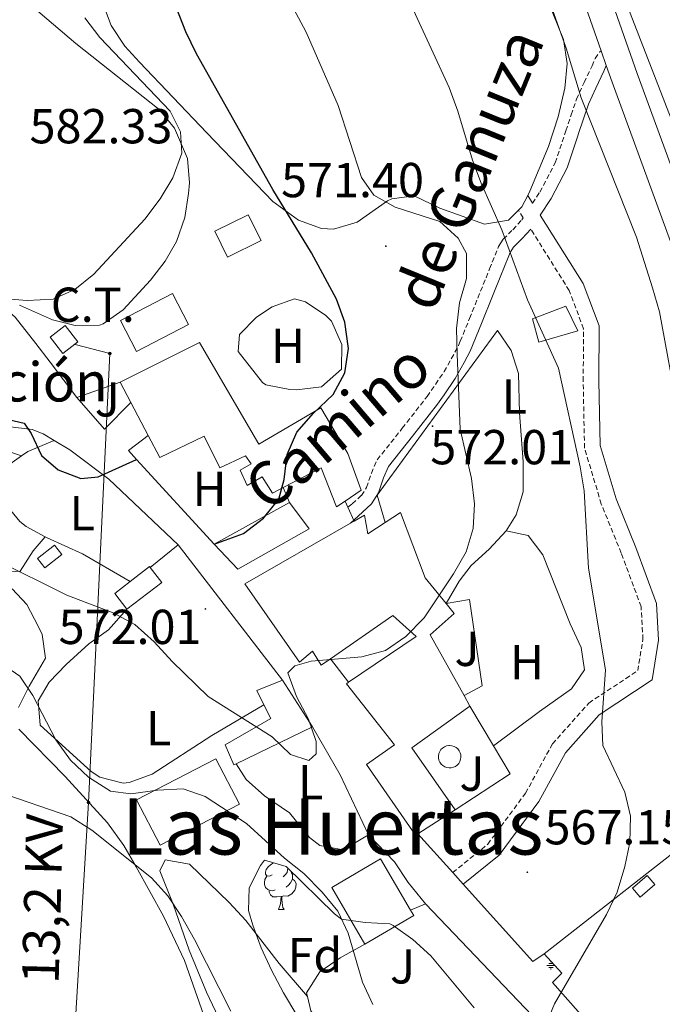
# Model space of a CAD drawing. Units: metres. Extents: x 569068 to 573554, y 4726069 to 4729085.
# Drawn here: x 570760 to 570891, y 4726548 to 4726749 of the extents above; entities that cross this region are included whole.
import ezdxf
from ezdxf.enums import TextEntityAlignment as Align

# ---------------------------------------------------------------- set-up
doc = ezdxf.new("R2010")
doc.units = ezdxf.units.M
doc.header["$MEASUREMENT"] = 0
doc.linetypes.add('TRAZOSX2', pattern=[1.5, 1, -0.5])
for name, color, linetype, lineweight in [('Carátula', 7, 'Continuous', 5), ('Level 13', 5, 'Continuous', 0), ('Level 15', 1, 'Continuous', 0), ('Level 16', 1, 'Continuous', 13), ('Level 19', 252, 'Continuous', 0), ('Level 20', 19, 'Continuous', 0), ('Level 21', 19, 'Continuous', 0), ('Level 26', 92, 'Continuous', 0), ('Level 32', 19, 'Continuous', 0), ('Level 35', 92, 'Continuous', 0), ('Level 36', 19, 'Continuous', 40), ('Level 37', 92, 'Continuous', 0), ('Level 4', 36, 'Continuous', 30), ('Level 41', 19, 'Continuous', 0), ('Level 44', 19, 'Continuous', 0), ('Level 45', 19, 'Continuous', 0), ('Level 5', 36, 'Continuous', 0), ('Level 52', 1, 'Continuous', 13), ('Level 54', 252, 'Continuous', 0), ('Level 7', 1, 'Continuous', 0)]:
    doc.layers.add(name, color=color, linetype=linetype, lineweight=lineweight)
doc.styles.add('Arial', font='ARIAL.TTF', dxfattribs={"height": 0.2})

# ---------------------------------------------------------------- blocks, each defined once
blk = doc.blocks.new('5NACIE')
at = {"layer": 'Carátula', "color": 170, "linetype": 'Continuous', "lineweight": 5, "flags": 128}
for points in [[(-8.4, 0), (8.4, 0)], [(-4.2, 4.2), (4.2, 4.2)], [(0, 6.3), (0, 8.4)], [(-4.2, -4.2), (4.2, -4.2)], [(0, -6.3), (0, -8.4)]]:
    blk.add_lwpolyline(points, dxfattribs=at)
blk = doc.blocks.new('5PELE')
at = {"layer": 'Carátula', "linetype": 'Continuous', "lineweight": 5}
h = blk.add_hatch(color=9, dxfattribs=at)
edge = h.paths.add_edge_path()
edge.add_arc((0, 0), 2.85, 359.999, 719.999)
at = {"layer": 'Carátula', "color": 252, "linetype": 'Continuous', "lineweight": 5}
blk.add_circle((0, 0, 0), 2.85, dxfattribs=at)
blk = doc.blocks.new('5PATER')
at = {"layer": 'Carátula', "linetype": 'Continuous', "lineweight": 5}
h = blk.add_hatch(color=250, dxfattribs=at)
edge = h.paths.add_edge_path()
edge.add_ellipse((0, 0), major_axis=(-1.33, -1.34), ratio=0.999422, start_angle=0, end_angle=360)

msp = doc.modelspace()

# ---------------------------------------------------------------- linework, layer by layer
at = {"layer": 'Level 15', "linetype": 'Continuous', "lineweight": 13}
for points in [[(570802.07, 4726700.67, 581.32), (570808.89, 4726704.07, 580.71), (570806.26, 4726709.35, 580.1), (570799.44, 4726705.96, 580.71), (570802.07, 4726700.67, 581.32)], [(570780.2, 4726687.76, 581.32), (570790.82, 4726693.26, 581.32), (570794.09, 4726686.93, 581.32), (570783.47, 4726681.44, 581.32), (570780.2, 4726687.76, 581.32)], [(570780.14, 4726675.18, 583.74), (570796.31, 4726683.27, 579.49), (570808.42, 4726662.51, 580.1), (570821.1, 4726669.93, 580.1), (570826.58, 4726660.58, 580.1), (570829.35, 4726653.12, 580.1), (570826.03, 4726650.9, 580.1)], [(570782.32, 4726671.02, 583.58), (570780.14, 4726675.18, 583.74)], [(570785.87, 4726664.28, 583.31), (570782.32, 4726671.02, 583.58)], [(570813.4, 4726653.64, 580.1), (570811.2, 4726652.5, 580.1), (570809.11, 4726655.82, 580.71), (570806.09, 4726654.05, 580.1), (570804.64, 4726657.22, 580.1), (570806.85, 4726658.51, 580.71), (570805.73, 4726660.1, 580.71), (570800.49, 4726657.67, 580.71), (570797.26, 4726664.17, 580.71), (570788.22, 4726659.8, 583.14), (570785.87, 4726664.28, 583.31)], [(570826.03, 4726650.9, 580.1), (570824.28, 4726649.73, 580.1), (570821.19, 4726657.67, 580.1), (570813.4, 4726653.64, 580.1)], [(570814.72, 4726650.62, 577.06), (570818.74, 4726645.23, 577.06), (570804.16, 4726637, 577.67), (570799.34, 4726642.06, 577.67)], [(570799.34, 4726642.06, 577.67), (570814.72, 4726650.62, 577.06)], [(570834.23, 4726646.53, 574.03), (570830.69, 4726644.21, 574.03), (570830.02, 4726648.03, 577.67), (570827.89, 4726646.8, 577.88)], [(570846.69, 4726629.96, 575.85), (570842.38, 4726635.23, 575.85), (570837.34, 4726648.56, 574.03), (570834.23, 4726646.53, 574.03)], [(570827.15, 4726646.38, 577.96), (570805.61, 4726633.99, 580.1), (570816.73, 4726617.99, 578.28), (570819.41, 4726620.24, 577.67), (570821.19, 4726617.39, 575.24), (570823.06, 4726618.69, 575.32)], [(570827.89, 4726646.8, 577.88), (570827.15, 4726646.38, 577.96)], [(570786.3, 4726637.32, 573.37), (570788.64, 4726634.26, 572.8), (570781.52, 4726628.79, 572.8)], [(570782.21, 4726634.46, 573.41), (570786.16, 4726637.5, 573.41), (570786.3, 4726637.32, 573.37)], [(570781.52, 4726628.79, 572.8), (570779.04, 4726632.03, 573.41), (570782.21, 4726634.46, 573.41)], [(570850.31, 4726611.17, 575.33), (570843.43, 4726623.61, 575.85), (570848.33, 4726627.95, 575.85), (570846.69, 4726629.96, 575.85)], [(570823.06, 4726618.69, 575.32), (570835.76, 4726627.53, 575.85), (570840.57, 4726623.27, 575.85), (570826.74, 4726613.9, 575.85)], [(570809.48, 4726609.31, 572.2), (570808.01, 4726612.19, 572.2), (570813.25, 4726614.3, 572.2)], [(570813.25, 4726614.3, 572.2), (570819.37, 4726604.8, 572.81)], [(570826.74, 4726613.9, 575.85), (570826.31, 4726613.61, 575.85), (570836.12, 4726601.11, 574.03), (570830.42, 4726597.08, 573.42), (570840.4, 4726582.67, 573.42), (570840.9, 4726582.99, 573.38)], [(570851.5, 4726609.03, 575.24), (570850.31, 4726611.17, 575.33)], [(570803.8, 4726597.25, 572.22), (570803.35, 4726597.03, 572.2), (570801.57, 4726601.16, 571.6), (570810.92, 4726606.48, 572.2), (570809.48, 4726609.31, 572.2)], [(570848.48, 4726587.83, 572.81), (570839.63, 4726600.5, 572.81), (570851.5, 4726609.03, 575.24)], [(570819.37, 4726604.8, 572.81), (570803.8, 4726597.25, 572.22)], [(570783.51, 4726589.87, 567.95), (570799.68, 4726598.28, 568.56), (570804.48, 4726589.04, 568.56), (570788.31, 4726580.64, 567.95), (570783.51, 4726589.87, 567.95)], [(570840.9, 4726582.99, 573.38), (570848.48, 4726587.83, 572.81)], [(570830.09, 4726560.43, 573.42), (570823.31, 4726572, 573.42), (570833.28, 4726577.84, 572.81), (570839.41, 4726567.38, 572.81)], [(570884.67, 4726571.87, 566.44), (570887.67, 4726574.44, 566.44), (570889.24, 4726572.61, 566.74), (570886.23, 4726570.04, 566.74), (570884.67, 4726571.87, 566.44)], [(570839.41, 4726567.38, 572.81), (570840.05, 4726566.27, 572.81), (570830.09, 4726560.43, 573.42)]]:
    msp.add_polyline3d(points, dxfattribs=at)
at = {"layer": 'Level 15', "color": 1, "linetype": 'Continuous', "lineweight": 0}
msp.add_polyline3d([(570768.22, 4726639.99, 574.01), (570764.74, 4726637.26, 574.01), (570763.26, 4726639.15, 574.01), (570766.74, 4726641.88, 574.01), (570768.22, 4726639.99, 574.01)], dxfattribs=at)
at = {"layer": 'Level 15', "color": 5, "linetype": 'Continuous', "lineweight": 0}
msp.add_polyline3d([(570847.38, 4726600.99, 569.38), (570847.84, 4726600.94, 569.45), (570848.27, 4726600.8, 569.52), (570848.68, 4726600.58, 569.59), (570849.03, 4726600.29, 569.64), (570849.31, 4726599.93, 569.7), (570849.52, 4726599.52, 569.74), (570849.64, 4726599.08, 569.76), (570849.67, 4726598.63, 569.78), (570849.61, 4726598.17, 569.78), (570849.47, 4726597.74, 569.77), (570849.23, 4726597.34, 569.74), (570848.93, 4726597, 569.71), (570848.56, 4726596.73, 569.66), (570848.15, 4726596.54, 569.6), (570847.7, 4726596.43, 569.54), (570847.25, 4726596.41, 569.47), (570846.79, 4726596.48, 569.4), (570846.37, 4726596.64, 569.33), (570845.98, 4726596.88, 569.27), (570845.65, 4726597.2, 569.21), (570845.38, 4726597.58, 569.17), (570845.2, 4726597.99, 569.13), (570845.11, 4726598.44, 569.1), (570845.1, 4726598.9, 569.09), (570845.19, 4726599.35, 569.1), (570845.36, 4726599.77, 569.11), (570845.61, 4726600.15, 569.14), (570845.94, 4726600.48, 569.18), (570846.32, 4726600.73, 569.23), (570846.75, 4726600.9, 569.29), (570847.2, 4726600.98, 569.36), (570847.38, 4726600.99, 569.38)], dxfattribs=at)
at = {"layer": 'Level 16', "color": 1, "linetype": 'Continuous', "lineweight": 13, "ltscale": 0.5}
for points in [[(570864.26, 4726688.1, 567.34), (570871.09, 4726690.7, 566.73), (570873.51, 4726685.62, 566.73), (570865.57, 4726683.33, 567.34), (570864.26, 4726688.1, 567.34)], [(570834.23, 4726646.53, 572.2), (570832.6, 4726652.09, 572.81), (570857.17, 4726685.72, 569.77)], [(570771.33, 4726672.05, 580.09), (570780.14, 4726675.18, 580.09)], [(570782.32, 4726671.02, 578.88), (570776.95, 4726665.57, 577.66), (570771.33, 4726672.05, 580.09)], [(570785.87, 4726664.28, 577.05), (570781.84, 4726661.19, 577.05), (570783.5, 4726659.37, 577.05)], [(570783.5, 4726659.37, 577.05), (570799.34, 4726642.06, 577.05)], [(570814.72, 4726650.62, 577.05), (570813.4, 4726653.64, 577.05)], [(570786.3, 4726637.32, 574.02), (570791.99, 4726641.98, 574.02)], [(570791.99, 4726641.98, 574.02), (570813.25, 4726614.3, 572.19)], [(570846.69, 4726629.96, 570.38), (570851.46, 4726630.79, 570.38), (570853.98, 4726613.14, 569.77), (570850.31, 4726611.17, 569.77)], [(570826.74, 4726613.9, 574.79), (570823.06, 4726618.69, 574.79)], [(570851.5, 4726609.03, 570.38), (570856.36, 4726600.89, 570.38)], [(570819.37, 4726604.8, 570.98), (570825.02, 4726594.97, 569.76), (570830.85, 4726582.76, 568.55)], [(570856.36, 4726600.89, 570.38), (570859.73, 4726595.24, 570.38), (570848.48, 4726587.83, 572.2)], [(570848.03, 4726575.06, 567.89), (570840.9, 4726582.99, 568.26)], [(570866.68, 4726558.49, 566.43), (570897.61, 4726582.69, 564.31), (570908.34, 4726565.02, 564.91), (570899.43, 4726554.61, 564.91), (570898.2, 4726544.13, 564.91)], [(570850.16, 4726572.68, 567.78), (570848.03, 4726575.06, 567.89)], [(570866.68, 4726558.49, 567.04), (570864.38, 4726556.88, 567.04), (570850.16, 4726572.68, 567.78)], [(570839.41, 4726567.38, 568.55), (570842.42, 4726568.67, 567.94)], [(570842.42, 4726568.67, 567.94), (570868.58, 4726541.33, 565.51), (570868.39, 4726541.27, 565.5)], [(570892.15, 4726538.07, 564.92), (570885.66, 4726533.08, 564.92), (570868.4, 4726552.61, 566.43), (570870.29, 4726554.54, 566.74)]]:
    msp.add_polyline3d(points, dxfattribs=at)
at = {"layer": 'Level 20', "color": 19, "linetype": 'Continuous', "lineweight": 0, "ltscale": 0.5}
msp.add_polyline3d([(570870.29, 4726554.54, 566.74), (570866.68, 4726558.49, 567.04)], dxfattribs=at)
at = {"layer": 'Level 21', "color": 19, "linetype": 'Continuous', "lineweight": 13}
for points in [[(570967.14, 4726482.52, 556.02), (570967.79, 4726483.84, 556.02), (570970.13, 4726492.76, 556.02), (570970.41, 4726495.96, 556.02), (570970.28, 4726500.94, 555.79), (570969.46, 4726505.9, 555.44), (570964.62, 4726521.07, 554.95), (570947.33, 4726569.6, 553.46), (570935.55, 4726602.55, 553.22), (570927.13, 4726625.96, 553.73), (570910.46, 4726670.47, 555.41), (570885.67, 4726738.2, 557.33), (570867.17, 4726790.98, 557.84)], [(570878.3, 4726742.82, 557.39), (570862.07, 4726789.14, 557.84)], [(570879.35, 4726739.83, 557.37), (570878.3, 4726742.82, 557.39)], [(570961.06, 4726482.45, 556.02), (570962.68, 4726485.74, 556.02), (570964.76, 4726493.69, 556.02), (570964.98, 4726496.13, 556.02), (570964.87, 4726500.42, 555.79), (570964.17, 4726504.62, 555.44), (570959.48, 4726519.34, 554.95), (570942.22, 4726567.78, 553.46), (570930.44, 4726600.72, 553.22), (570922.03, 4726624.09, 553.73), (570905.37, 4726668.59, 555.41), (570880.56, 4726736.37, 557.33), (570879.35, 4726739.83, 557.37)], [(570741.03, 4726698.33, 580.87), (570746.1, 4726696.79, 580.7), (570750.58, 4726694.52, 580.29), (570754.99, 4726691.64, 579.53), (570758.69, 4726688.41, 578.72), (570762.93, 4726683.07, 577.65), (570765.86, 4726679.24, 577.23), (570771.33, 4726672.05, 577.23)], [(570766.71, 4726663.27, 575.4), (570764.42, 4726664.64, 575.41), (570762.19, 4726665.47, 575.41), (570757.22, 4726666.1, 575.41), (570751.67, 4726665.5, 575.28), (570740.88, 4726663.68, 574.19), (570736.02, 4726662.68, 573.56), (570731.5, 4726661.25, 572.98), (570712.46, 4726652.5, 570.55), (570678.23, 4726637.9, 566.45), (570657.24, 4726628.99, 564.47), (570643.68, 4726622.66, 563.78), (570625.74, 4726613.74, 563.66), (570616.63, 4726609.6, 563.85), (570594.57, 4726600.32, 564.47)], [(570791.99, 4726641.98, 573.58), (570777.85, 4726655.39, 574.56), (570769.87, 4726661.38, 575.39), (570766.71, 4726663.27, 575.4)], [(570826.03, 4726650.9, 571.76), (570826.61, 4726649.62, 571.76)], [(570826.61, 4726649.62, 571.76), (570827.89, 4726646.8, 571.76)], [(570830.85, 4726582.76, 567.51), (570836.15, 4726577.22, 567.51), (570838.89, 4726573.02, 567.7), (570842.42, 4726568.67, 566.9)]]:
    msp.add_polyline3d(points, dxfattribs=at)
at = {"layer": 'Level 21', "color": 19, "linetype": 'TRAZOSX2', "lineweight": 0}
for points in [[(570864.29, 4726711.7, 563.22), (570865.81, 4726713.98, 562.75), (570868.93, 4726719.93, 561.59), (570871.09, 4726726.47, 560.47), (570872.18, 4726729.71, 559.82), (570873.25, 4726732.91, 559.18), (570874.8, 4726736.32, 558.21), (570876.43, 4726739.71, 557.21), (570877.07, 4726741.24, 556.87), (570878, 4726742.57, 556.71), (570878.3, 4726742.82, 556.71)], [(570826.61, 4726649.62, 570.67), (570827.51, 4726650.31, 570.65), (570829.37, 4726652.03, 570.61), (570830.44, 4726653.69, 570.58), (570831.4, 4726656.58, 570.53), (570832.61, 4726659.31, 570.49), (570837.72, 4726665.76, 570.35), (570842.78, 4726672.25, 570.22), (570846.28, 4726677.31, 570.12), (570849.2, 4726682.64, 570.02), (570849.55, 4726683.52, 570.01), (570851.44, 4726688.16, 569.45), (570853.68, 4726693.71, 567.91), (570855.52, 4726698.29, 566.41), (570857.37, 4726702.85, 565.18), (570857.85, 4726703.61, 565.01), (570858.31, 4726704.36, 564.86), (570860.26, 4726706.29, 564.38), (570862.13, 4726708.33, 563.91), (570862.39, 4726708.74, 563.83), (570861.42, 4726710.29, 563.86)], [(570848.03, 4726575.06, 566.9), (570855.15, 4726580.84, 566.29), (570862.87, 4726591.25, 566.29), (570868.36, 4726601.33, 565.68), (570875.78, 4726609.66, 564.47), (570885.76, 4726616.27, 563.86), (570886.83, 4726622.65, 563.86), (570886.45, 4726629.33, 563.25), (570882.39, 4726640.28, 563.86), (570878.33, 4726650.28, 563.86), (570874.9, 4726661.72, 564.47), (570874.63, 4726675.41, 563.86), (570874.71, 4726686.08, 563.86), (570871.78, 4726693.86, 563.86), (570863.95, 4726706.41, 563.39)]]:
    msp.add_polyline3d(points, dxfattribs=at)
at = {"layer": 'Level 21', "color": 19, "linetype": 'Continuous', "lineweight": 0}
for points in [[(570850.16, 4726572.68, 566.9), (570857.47, 4726578.62, 566.29), (570865.56, 4726589.53, 566.29), (570870.99, 4726599.48, 565.68), (570877.89, 4726607.23, 564.47), (570888.68, 4726614.38, 563.86), (570890.03, 4726622.47, 563.86), (570889.61, 4726629.99, 563.25), (570885.36, 4726641.44, 563.86), (570881.34, 4726651.34, 563.86), (570878.08, 4726662.22, 564.47), (570877.82, 4726675.43, 563.86), (570877.9, 4726686.65, 563.86), (570874.65, 4726695.28, 563.86), (570865.86, 4726709.22, 562.93), (570868.1, 4726712.64, 562.39), (570871.37, 4726718.9, 561.59), (570873.6, 4726725.63, 560.47), (570873.63, 4726725.7, 560.45), (570875.71, 4726731.94, 559.18), (570877.19, 4726735.2, 558.21), (570878.85, 4726738.63, 557.21), (570879.35, 4726739.83, 556.9)], [(570864.29, 4726711.7, 563.22), (570863.3, 4726713.27, 563.86)], [(570827.15, 4726646.38, 571.27), (570827.81, 4726646.98, 571.28), (570831.41, 4726650.31, 571.32), (570831.9, 4726651.08, 571.32), (570832.85, 4726652.54, 571.34), (570833.87, 4726655.63, 571.35), (570834.89, 4726657.93, 571.35), (570839.8, 4726664.12, 571.32), (570844.91, 4726670.69, 570.79), (570846.24, 4726672.61, 570.47), (570848.53, 4726675.92, 569.91), (570850.33, 4726679.2, 569.31), (570851.59, 4726681.5, 568.89), (570853.9, 4726687.17, 567.9), (570856.13, 4726692.72, 566.84), (570857.97, 4726697.3, 565.82), (570858.29, 4726698.07, 565.63), (570859.74, 4726701.64, 564.78), (570860.39, 4726702.7, 564.4), (570862.17, 4726704.46, 563.85), (570863.95, 4726706.41, 563.39)]]:
    msp.add_polyline3d(points, dxfattribs=at)
at = {"layer": 'Level 32', "color": 19, "linetype": 'Continuous', "lineweight": 0}
msp.add_polyline3d([(570768.9, 4726686.72, 579.52), (570771.48, 4726683.4, 578.58), (570768.43, 4726681.04, 577.83), (570765.86, 4726684.36, 578.61), (570768.9, 4726686.72, 579.52)], close=True, dxfattribs=at)
at = {"layer": 'Level 32', "color": 6, "linetype": 'Continuous', "lineweight": 0, "ltscale": 0.5}
msp.add_polyline3d([(570770.93, 4726682.84, 578.43), (570778.03, 4726681.02, 578.9), (570773.69, 4726589.36, 560.91), (570767.15, 4726480.44, 551.91)], dxfattribs=at)
at = {"layer": 'Level 35', "color": 92, "linetype": 'Continuous', "lineweight": 0, "ltscale": 0.5}
for points in [[(570816.21, 4726545.95, 570.48), (570813.49, 4726550.51, 571.75), (570811, 4726555.11, 572.17), (570808.89, 4726559.71, 572.1), (570807.2, 4726564.31, 572.08), (570806.35, 4726567.34, 572.35), (570806.44, 4726571.95, 573.84), (570808.78, 4726576.52, 575.31), (570809.62, 4726577.55, 575.39)], [(570809.62, 4726577.55, 575.39), (570814.03, 4726576.27, 575.39), (570823.86, 4726566.63, 575.39), (570825.31, 4726565.57, 575.39), (570830.17, 4726564.88, 574.77), (570835.18, 4726564.57, 573.7), (570835.83, 4726564.22, 573.57), (570839.89, 4726561.36, 572.79), (570843.57, 4726558.05, 572.02), (570852.36, 4726547.47, 569.92)]]:
    msp.add_polyline3d(points, dxfattribs=at)
at = {"layer": 'Level 36', "color": 92, "linetype": 'Continuous', "lineweight": 0}
for points in [[(570987.47, 4726549.26, 546.82), (570986.46, 4726548.44, 546.91), (570982.64, 4726549.21, 546.91), (570980.33, 4726553.81, 546.61), (570979.29, 4726558.62, 546.32), (570977.58, 4726574.14, 546.34), (570977.25, 4726585.52, 546.15), (570977.52, 4726595.52, 545.76), (570977.94, 4726599.96, 545.7), (570980.69, 4726615.58, 545.7), (570982.69, 4726623.56, 545.7), (570982.02, 4726627.85, 545.7), (570978.51, 4726629.9, 546.3), (570963.06, 4726630.57, 547.52), (570938.42, 4726632.97, 551.04), (570932.53, 4726633.9, 551.67), (570931.18, 4726634.62, 551.77), (570927.78, 4726638.44, 552.06), (570917.89, 4726662.5, 553.33), (570905.85, 4726695.82, 555.19), (570894.83, 4726723.15, 556.39), (570878.91, 4726764.2, 557.32)], [(570864.25, 4726760.99, 560.21), (570870.59, 4726745.12, 560.21), (570871.33, 4726740.18, 560.62), (570870.87, 4726735.16, 561.28), (570869.51, 4726729.35, 562.22), (570867.57, 4726723.28, 563.25), (570863.75, 4726714.13, 564.24), (570863.3, 4726713.27, 564.3)], [(570759.59, 4726690.9, 579.76), (570766.34, 4726687.91, 579.66), (570770.93, 4726686.7, 579.66), (570775.94, 4726686.78, 579.66), (570776.65, 4726687.07, 579.66), (570780.74, 4726689.93, 579.66), (570786.35, 4726695.96, 579.66), (570789.33, 4726699.85, 579.66), (570791.65, 4726703.9, 579.66), (570793.35, 4726708.76, 579.66), (570794.11, 4726713.66, 579.66), (570794.26, 4726715.86, 579.66), (570793.9, 4726720.8, 580.12), (570791.22, 4726727, 580.55), (570788.08, 4726730.84, 580.85), (570771.1, 4726744.32, 582.45), (570761.98, 4726752.07, 583.3)], [(570861.42, 4726710.29, 564.47), (570859.41, 4726708.25, 564.47), (570854.51, 4726707.4, 565.07), (570845.38, 4726710.69, 566.29), (570840.11, 4726713.19, 566.9), (570835.61, 4726712.59, 568.93), (570834.7, 4726712.2, 569.32), (570828.53, 4726707.85, 571.75), (570823.66, 4726706.38, 572.64), (570821.21, 4726706.52, 572.97), (570816.56, 4726708.24, 573.5), (570811.3, 4726712.01, 574.18), (570797.81, 4726726.08, 576.61), (570784.1, 4726740.5, 577.7), (570781.12, 4726743.78, 577.83), (570778.34, 4726747.95, 577.97), (570776.57, 4726752.67, 578.04)], [(570863.3, 4726713.27, 564.3), (570862.1, 4726710.98, 564.47), (570861.42, 4726710.29, 564.47)], [(570804.21, 4726681.39, 576.01), (570804.5, 4726684.9, 576.01), (570807.98, 4726688.46, 576.01), (570811.15, 4726690.52, 576.01), (570815.75, 4726692.15, 576.01), (570817.99, 4726691.53, 576.01), (570822.13, 4726688.8, 576.01), (570823.27, 4726687.59, 576.01), (570825.38, 4726682.83, 576.01), (570825.31, 4726677.82, 576.01), (570821.24, 4726674.23, 576.01), (570816.16, 4726673.58, 576.01), (570814.78, 4726673.67, 576.01), (570809.86, 4726674.59, 576.01), (570809.2, 4726675.06, 576.01), (570804.21, 4726681.39, 576.01)], [(570857.17, 4726685.72, 569.16), (570859.91, 4726681.6, 569.16), (570861.41, 4726676.94, 569.16), (570861.61, 4726668.87, 569.16), (570862.38, 4726658.88, 569.16), (570862.37, 4726652.8, 569.16), (570860.95, 4726648.05, 569.16), (570858.93, 4726644.81, 569.16)], [(570760.03, 4726660.14, 573.77), (570761.3, 4726661.04, 574.01), (570766.71, 4726663.27, 574.62)], [(570760.03, 4726660.14, 573.4), (570753.17, 4726662.47, 573.4), (570748.2, 4726662.64, 573.4), (570745.53, 4726662.26, 573.4), (570740.76, 4726660.93, 572.8), (570740.3, 4726659.03, 572.79), (570744.68, 4726648.4, 572.19), (570746.71, 4726643.94, 571.26), (570749.69, 4726639.04, 570.37), (570754.06, 4726636.56, 570.37), (570755.28, 4726636.22, 570.37), (570759.74, 4726636.57, 570.37), (570762.41, 4726640.73, 570.97), (570764.86, 4726643.61, 570.97)], [(570764.86, 4726643.61, 572.23), (570760.94, 4726645.72, 572.67), (570759.66, 4726646.7, 572.8), (570756.36, 4726650.83, 572.75), (570755.63, 4726653.2, 572.8), (570757.3, 4726657.79, 573.25), (570758.13, 4726658.79, 573.4), (570760.03, 4726660.14, 573.77)], [(570782.21, 4726634.46, 572.19), (570772.45, 4726640.11, 572.19), (570765.26, 4726643.4, 572.19), (570764.86, 4726643.61, 572.23)], [(570858.93, 4726644.81, 569.16), (570855.47, 4726641.08, 569.16), (570851.77, 4726637.71, 569.16), (570849.29, 4726634.55, 569.16), (570846.69, 4726629.96, 569.16)], [(570858.93, 4726644.81, 568.55), (570863.39, 4726643.89, 567.94), (570866.39, 4726639.92, 567.94), (570871.97, 4726625.81, 567.94), (570874.19, 4726620.98, 567.94), (570874.91, 4726616.44, 567.94), (570872.24, 4726612.56, 567.88), (570865.74, 4726607.93, 567.94), (570856.36, 4726600.89, 568.55)], [(570759.4, 4726608.76, 563.68), (570761.6, 4726613.08, 563.68), (570764.89, 4726618.83, 564.9), (570764.24, 4726623.62, 565.79), (570763.41, 4726625.35, 566.11), (570761.09, 4726629.8, 566.86), (570758.1, 4726632.95, 567.33)], [(570809.48, 4726609.31, 569.76), (570798.86, 4726603.01, 568.55), (570786.67, 4726595.12, 566.72), (570781.98, 4726593.42, 565.61), (570780.79, 4726593.32, 565.51), (570776, 4726594.53, 565.51), (570774.24, 4726595.66, 565.51), (570763.82, 4726605.13, 565.51), (570763.41, 4726610.09, 566.11), (570765.66, 4726613.9, 566.12), (570769.13, 4726617.56, 566.51), (570773.72, 4726621.76, 567.33), (570777.74, 4726624.58, 568.38), (570781.52, 4726628.79, 569.15)], [(570800.18, 4726537.38, 556.92), (570793.24, 4726557.12, 558.82), (570788.96, 4726566.14, 559.18), (570783.4, 4726576.25, 559.8), (570780.87, 4726580.55, 560.22), (570777.58, 4726585.18, 560.65), (570768.91, 4726594.66, 561.25), (570759.44, 4726604.3, 562.47)], [(570830.85, 4726582.76, 568.12), (570825.62, 4726579.69, 568.12), (570820.86, 4726580.6, 568.12), (570818.75, 4726582.18, 568.12), (570814.73, 4726587.25, 568.12), (570809.61, 4726590.71, 568.12), (570805.86, 4726594.03, 568.09), (570803.8, 4726597.25, 568.72)], [(570836.35, 4726530.26, 560.65), (570823.52, 4726521.88, 559.43), (570819.01, 4726519.62, 559.06), (570816.06, 4726518.63, 558.82), (570812.23, 4726519.72, 558.22), (570810.62, 4726522.73, 558.82), (570805.75, 4726533.84, 559.43), (570797.74, 4726550.61, 560.38), (570794.25, 4726559.22, 561.25), (570790.99, 4726568.59, 562.47), (570788.23, 4726575.42, 562.47), (570789.33, 4726577.65, 563.08), (570794.29, 4726576.76, 563.08), (570802.42, 4726568.97, 563.08), (570805.77, 4726565.26, 563.08), (570812.57, 4726556.46, 563.35), (570818.36, 4726549.77, 562.47)], [(570811.16, 4726574.58, 0.01), (570810.63, 4726574.31, 0.01), (570810.1, 4726574.36, 0.01), (570809.83, 4726574.74, 0.01), (570809.78, 4726575.16, 0.01), (570809.94, 4726575.68, 0.01), (570810.42, 4726576.28, 0.01), (570811.05, 4726576.8, 0.01), (570811.4, 4726577.03, 0.01)], [(570814.34, 4726575.96, 0.01), (570814.23, 4726575.1, 0.01), (570813.81, 4726574.58, 0.01), (570813.39, 4726574.15, 0.01)], [(570814.95, 4726575.36, 0.01), (570815.13, 4726575, 0.01), (570815.29, 4726574.68, 0.01), (570815.29, 4726574.1, 0.01), (570815.29, 4726573.68, 0.01), (570814.92, 4726572.98, 0.01), (570814.5, 4726572.5, 0.01), (570814.02, 4726572.08, 0.01)], [(570814.34, 4726575.96, 0.01), (570814.36, 4726575.94, 0.01)], [(570811.74, 4726571.5, 0.01), (570811.32, 4726571.34, 0.01), (570810.73, 4726571.4, 0.01), (570810.26, 4726571.6, 0.01), (570809.83, 4726572.03, 0.01), (570809.62, 4726572.62, 0.01), (570809.62, 4726573.04, 0.01), (570809.67, 4726573.62, 0.01), (570810.1, 4726574.31, 0.01)], [(570815.29, 4726573.68, 0.01), (570815.75, 4726573.42, 0.01), (570816.09, 4726572.81, 0.01), (570815.98, 4726572.08, 0.01), (570815.77, 4726571.44, 0.01), (570815.19, 4726570.7, 0.01), (570814.39, 4726570.22, 0.01), (570813.54, 4726570.33, 0.01), (570813.11, 4726570.2, 0.01)], [(570813, 4726570.2, 0.01), (570812.11, 4726570.12, 0.01), (570811.27, 4726570.12, 0.01), (570810.84, 4726570.54, 0.01), (570810.52, 4726571.02, 0.01), (570810.52, 4726571.34, 0.01)], [(570812.46, 4726567.52, 0.01), (570812.89, 4726568.68, 0.01), (570813, 4726570.2, 0.01), (570813.11, 4726570.2, 0.01), (570813.15, 4726569.62, 0.01), (570813.18, 4726568.93, 0.01), (570813.25, 4726568.32, 0.01), (570813.37, 4726567.92, 0.01), (570813.58, 4726567.52, 0.01)], [(570812.46, 4726567.52, 0.01), (570813.58, 4726567.52, 0.01)], [(570818.36, 4726549.77, 564.3), (570818.2, 4726550.49, 564.3), (570820.87, 4726554.81, 564.3), (570825.06, 4726557.67, 564.01), (570830.09, 4726560.43, 565.51)], [(570836.35, 4726530.26, 564.3), (570826.58, 4726537.66, 563.69), (570823.05, 4726541.09, 563.84), (570819.03, 4726546.84, 564.3), (570818.36, 4726549.77, 564.3)]]:
    msp.add_polyline3d(points, dxfattribs=at)
at = {"layer": 'Level 4', "color": 36, "linetype": 'Continuous', "lineweight": 30}
for points in [[(570799.34, 4726642.06, 575.01), (570805.32, 4726644.26, 575.01), (570809.41, 4726647.42, 575.01), (570812.55, 4726651.3, 575.01), (570813.59, 4726655.28, 575.01), (570814.2, 4726660.37, 575.01), (570816.21, 4726664.94, 575.01), (570819.62, 4726668.83, 575.01), (570823.62, 4726672.64, 575.01), (570825.99, 4726677.04, 575.01), (570826.75, 4726682.04, 575.01), (570825.99, 4726687.39, 575.01), (570824.31, 4726692.11, 575.01), (570819.16, 4726701.56, 575.01), (570811.3, 4726714.46, 575.01), (570795.69, 4726742.2, 575.01), (570793.52, 4726746.7, 575.01), (570785.85, 4726766.41, 575.01)], [(570755.53, 4726667.92, 575.01), (570760.56, 4726666.78, 575.01), (570761.95, 4726664.71, 575.01), (570764.07, 4726660.16, 575.01), (570767.49, 4726657.25, 575.01), (570772.13, 4726655.53, 575.01), (570775.65, 4726655.82, 575.01), (570783.5, 4726659.37, 575.01)]]:
    msp.add_polyline3d(points, dxfattribs=at)
at = {"layer": 'Level 5', "color": 36, "linetype": 'Continuous', "lineweight": 0}
for points in [[(570894.05, 4726668.45, 560.01), (570890.17, 4726689.55, 560.01), (570888.79, 4726694.4, 560.01), (570885.48, 4726704.75, 560.01), (570874.22, 4726733.21, 560.01), (570871.16, 4726743.31, 560.01), (570857.22, 4726782.63, 560.01)], [(570866.84, 4726543.65, 565.01), (570868.77, 4726548.26, 565.01), (570879.38, 4726566.51, 565.01), (570881.53, 4726571.02, 565.01), (570883.15, 4726576.26, 565.01), (570884.13, 4726581.16, 565.01), (570884.25, 4726586.57, 565.01), (570883.12, 4726591.44, 565.01), (570878.65, 4726601, 565.01), (570878.42, 4726605.83, 565.01), (570879.19, 4726616.46, 565.01), (570875.73, 4726637.18, 565.01), (570874.86, 4726652.95, 565.01), (570874.04, 4726657.9, 565.01), (570869.58, 4726678.02, 565.01), (570863.28, 4726691.96, 565.01), (570858.03, 4726706.24, 565.01), (570853.83, 4726715.78, 565.01), (570852.03, 4726720.45, 565.01), (570849.05, 4726730.5, 565.01), (570847.25, 4726735.29, 565.01), (570833.88, 4726764.41, 565.01)], [(570754.71, 4726638.87, 570.01), (570769.25, 4726631.71, 570.01), (570778.73, 4726628.07, 570.01), (570783.13, 4726625.69, 570.01), (570787.08, 4726622.13, 570.01), (570790.74, 4726618.12, 570.01), (570798.13, 4726611.01, 570.01), (570811.14, 4726602.76, 570.01), (570814.89, 4726599.14, 570.01), (570818.62, 4726597.93, 570.01), (570820.11, 4726599.31, 570.01), (570820.15, 4726601.79, 570.01), (570818.55, 4726606.4, 570.01), (570816.1, 4726611.02, 570.01), (570814.37, 4726615.83, 570.01), (570815.79, 4726617.27, 570.01), (570819.11, 4726618.21, 570.01), (570829.47, 4726619.08, 570.01), (570834.29, 4726620.39, 570.01), (570838.47, 4726623.25, 570.01), (570842.18, 4726627.04, 570.01), (570848.19, 4726636.05, 570.01), (570850.76, 4726640.5, 570.01), (570852.21, 4726645.28, 570.01), (570852.46, 4726650.33, 570.01), (570851.84, 4726655.52, 570.01), (570849.52, 4726665.6, 570.01), (570848.88, 4726680.85, 570.01), (570848.78, 4726686.14, 570.01), (570849.39, 4726691.36, 570.01), (570850.85, 4726696.32, 570.01), (570850.81, 4726701.41, 570.01), (570849.09, 4726704.59, 570.01), (570845.4, 4726707.98, 570.01), (570836.26, 4726710.88, 570.01), (570831.92, 4726713.36, 570.01), (570829.36, 4726716.96, 570.01), (570824.64, 4726731.64, 570.01), (570818.11, 4726746.61, 570.01), (570815.53, 4726751.42, 570.01)], [(570755.99, 4726692.26, 580.01), (570761.15, 4726691.84, 580.01), (570766.49, 4726692.08, 580.01), (570770.91, 4726694.07, 580.01), (570774.8, 4726697.22, 580.01), (570785.21, 4726708.47, 580.01), (570788.31, 4726712.6, 580.01), (570790.89, 4726716.88, 580.01), (570792.74, 4726721.89, 580.01), (570792.45, 4726726.26, 580.01), (570790.33, 4726730.48, 580.01), (570776.01, 4726745.54, 580.01), (570772.92, 4726749.51, 580.01)], [(570754.99, 4726618.31, 565.01), (570759.66, 4726615.14, 565.01), (570762.3, 4726611.18, 565.01), (570767.05, 4726602.17, 565.01), (570770.03, 4726598, 565.01), (570773.65, 4726594.51, 565.01), (570778.17, 4726591.68, 565.01), (570782.35, 4726591.12, 565.01), (570787.75, 4726591.88, 565.01), (570792.97, 4726592.12, 565.01), (570797.48, 4726590.59, 565.01), (570805.95, 4726585.08, 565.01), (570813.69, 4726578, 565.01), (570817.62, 4726574.83, 565.01), (570821.37, 4726571.08, 565.01), (570824.53, 4726567.19, 565.01), (570826.69, 4726562.68, 565.01), (570829.6, 4726552.69, 565.01), (570831.67, 4726548.14, 565.01)], [(570754.95, 4726591.62, 560.01), (570770.06, 4726586.4, 560.01), (570774.38, 4726583.69, 560.01), (570786.52, 4726574, 560.01), (570789.89, 4726570.31, 560.01), (570792.67, 4726566.06, 560.01), (570795.32, 4726561.42, 560.01), (570802.71, 4726546.74, 560.01)]]:
    msp.add_polyline3d(points, dxfattribs=at)
at = {"layer": 'Level 52', "color": 1, "linetype": 'Continuous', "lineweight": 13}
for points in [[(570802.07, 4726700.67, 581.32), (570799.44, 4726705.96, 580.71), (570806.26, 4726709.35, 580.1), (570808.89, 4726704.07, 580.71), (570802.07, 4726700.67, 581.32)], [(570780.2, 4726687.76, 581.32), (570790.82, 4726693.26, 581.32), (570794.09, 4726686.93, 581.32), (570783.47, 4726681.44, 581.32), (570780.2, 4726687.76, 581.32)], [(570826.03, 4726650.9, 580.1), (570824.28, 4726649.73, 580.1), (570821.19, 4726657.67, 580.1), (570813.4, 4726653.64, 580.1), (570811.2, 4726652.5, 580.1), (570809.11, 4726655.82, 580.71), (570806.09, 4726654.05, 580.1), (570804.64, 4726657.22, 580.1), (570806.85, 4726658.51, 580.71), (570805.73, 4726660.1, 580.71), (570800.49, 4726657.67, 580.71), (570797.26, 4726664.17, 580.71), (570788.22, 4726659.8, 583.14), (570785.87, 4726664.28, 583.31), (570782.32, 4726671.02, 583.58), (570780.14, 4726675.18, 583.74), (570796.31, 4726683.27, 579.49), (570808.42, 4726662.51, 580.1), (570821.1, 4726669.93, 580.1), (570826.58, 4726660.58, 580.1), (570829.35, 4726653.12, 580.1), (570826.03, 4726650.9, 580.1)], [(570799.34, 4726642.06, 577.67), (570814.72, 4726650.62, 577.06), (570818.74, 4726645.23, 577.06), (570804.16, 4726637, 577.67), (570799.34, 4726642.06, 577.67)], [(570848.48, 4726587.83, 572.81), (570840.9, 4726582.99, 573.38), (570840.4, 4726582.67, 573.42), (570830.42, 4726597.08, 573.42), (570836.12, 4726601.11, 574.03), (570826.31, 4726613.61, 575.85), (570826.74, 4726613.9, 575.85), (570840.57, 4726623.27, 575.85), (570835.76, 4726627.53, 575.85), (570823.06, 4726618.69, 575.32), (570821.19, 4726617.39, 575.24), (570819.41, 4726620.24, 577.67), (570816.73, 4726617.99, 578.28), (570805.61, 4726633.99, 580.1), (570827.15, 4726646.38, 577.96), (570827.89, 4726646.8, 577.88), (570830.02, 4726648.03, 577.67), (570830.69, 4726644.21, 574.03), (570834.23, 4726646.53, 574.03), (570837.34, 4726648.56, 574.03), (570842.38, 4726635.23, 575.85), (570846.69, 4726629.96, 575.85), (570848.33, 4726627.95, 575.85), (570843.43, 4726623.61, 575.85), (570850.31, 4726611.17, 575.33), (570851.5, 4726609.03, 575.24), (570839.63, 4726600.5, 572.81), (570848.48, 4726587.83, 572.81)], [(570781.52, 4726628.79, 572.8), (570779.04, 4726632.03, 573.41), (570782.21, 4726634.46, 573.41), (570786.16, 4726637.5, 573.41), (570786.3, 4726637.32, 573.37), (570788.64, 4726634.26, 572.8), (570781.52, 4726628.79, 572.8)], [(570819.37, 4726604.8, 572.81), (570803.8, 4726597.25, 572.22), (570803.35, 4726597.03, 572.2), (570801.57, 4726601.16, 571.6), (570810.92, 4726606.48, 572.2), (570809.48, 4726609.31, 572.2), (570808.01, 4726612.19, 572.2), (570813.25, 4726614.3, 572.2), (570819.37, 4726604.8, 572.81)], [(570783.51, 4726589.87, 567.95), (570799.68, 4726598.28, 568.56), (570804.48, 4726589.04, 568.56), (570788.31, 4726580.64, 567.95), (570783.51, 4726589.87, 567.95)], [(570839.41, 4726567.38, 572.81), (570840.05, 4726566.27, 572.81), (570830.09, 4726560.43, 573.42), (570823.31, 4726572, 573.42), (570833.28, 4726577.84, 572.81), (570839.41, 4726567.38, 572.81)], [(570884.67, 4726571.87, 566.44), (570887.67, 4726574.44, 566.44), (570889.24, 4726572.61, 566.74), (570886.23, 4726570.04, 566.74), (570884.67, 4726571.87, 566.44)]]:
    msp.add_polyline3d(points, close=True, dxfattribs=at)
at = {"layer": 'Level 52', "color": 1, "linetype": 'Continuous', "lineweight": 0}
for points in [[(570768.22, 4726639.99, 574.01), (570764.74, 4726637.26, 574.01), (570763.26, 4726639.15, 574.01), (570766.74, 4726641.88, 574.01), (570768.22, 4726639.99, 574.01)], [(570847.38, 4726600.99, 569.38), (570847.84, 4726600.94, 569.45), (570848.27, 4726600.8, 569.52), (570848.68, 4726600.58, 569.59), (570849.03, 4726600.29, 569.64), (570849.31, 4726599.93, 569.7), (570849.52, 4726599.52, 569.74), (570849.64, 4726599.08, 569.76), (570849.67, 4726598.63, 569.78), (570849.61, 4726598.17, 569.78), (570849.47, 4726597.74, 569.77), (570849.23, 4726597.34, 569.74), (570848.93, 4726597, 569.71), (570848.56, 4726596.73, 569.66), (570848.15, 4726596.54, 569.6), (570847.7, 4726596.43, 569.54), (570847.25, 4726596.41, 569.47), (570846.79, 4726596.48, 569.4), (570846.37, 4726596.64, 569.33), (570845.98, 4726596.88, 569.27), (570845.65, 4726597.2, 569.21), (570845.38, 4726597.58, 569.17), (570845.2, 4726597.99, 569.13), (570845.11, 4726598.44, 569.1), (570845.1, 4726598.9, 569.09), (570845.19, 4726599.35, 569.1), (570845.36, 4726599.77, 569.11), (570845.61, 4726600.15, 569.14), (570845.94, 4726600.48, 569.18), (570846.32, 4726600.73, 569.23), (570846.75, 4726600.9, 569.29), (570847.2, 4726600.98, 569.36), (570847.38, 4726600.99, 569.38)]]:
    msp.add_polyline3d(points, close=True, dxfattribs=at)
at = {"layer": 'Level 54', "color": 13, "linetype": 'Continuous', "lineweight": 0}
for points in [[(570867.17, 4726790.98, 557.63), (570885.67, 4726738.2, 557.33), (570910.46, 4726670.47, 555.41)], [(570905.37, 4726668.59, 555.41), (570880.56, 4726736.37, 557.33), (570879.35, 4726739.83, 556.9), (570878.3, 4726742.82, 556.71), (570862.07, 4726789.14, 557.84)]]:
    msp.add_polyline3d(points, dxfattribs=at)

# ---------------------------------------------------------------- block references
at = {"layer": 'Level 13', "color": 5, "linetype": 'Continuous', "lineweight": 0, "xscale": 0.09999983015004542, "yscale": 0.09999983015004542}
msp.add_blockref('5NACIE', (570868.05, 4726556.1, 565.54), dxfattribs=at)
at = {"layer": 'Level 32', "color": 252, "linetype": 'Continuous', "lineweight": 0, "xscale": 0.09999983015004542, "yscale": 0.09999983015004542}
for p in [(570778.03, 4726681.02, 578.9), (570773.69, 4726589.36, 560.91)]:
    msp.add_blockref('5PELE', p, dxfattribs=at)
at = {"layer": 'Level 7', "color": 19, "linetype": 'Continuous', "lineweight": 0, "xscale": 0.09999983015004542, "yscale": 0.09999983015004542}
for p in [(570834.37, 4726702.91, 571.41), (570843.89, 4726666.17, 572.01), (570797.54, 4726628.87, 572.01), (570863.23, 4726575.12, 567.15)]:
    msp.add_blockref('5PATER', p, dxfattribs=at)

# ---------------------------------------------------------------- texts
at = {"layer": 'Level 19', "color": 19, "linetype": 'Continuous', "lineweight": 0, "style": 'Arial'}
msp.add_text('C.T.', height=7, dxfattribs=at).set_placement((570774.56, 4726690.97, 579.9), align=Align.MIDDLE_CENTER)
at = {"layer": 'Level 26', "color": 92, "linetype": 'Continuous', "lineweight": 0, "style": 'Arial'}
for p in [(570777.52, 4726671.65, 577.47), (570850.93, 4726620.72, 569.16), (570851.93, 4726595.25, 568.28), (570837.77, 4726555.91, 565.39)]:
    msp.add_text('J', height=7, dxfattribs=at).set_placement(p, align=Align.MIDDLE_CENTER)
at = {"layer": 'Level 37', "color": 92, "linetype": 'Continuous', "lineweight": 0, "style": 'Arial'}
for s, p in [('H', (570814.4, 4726682.58, 576.01)), ('L', (570860.6, 4726672.24, 569.41)), ('H', (570798.37, 4726653.38, 575.9)), ('L', (570772.39, 4726648.44, 573.61)), ('H', (570863.16, 4726618.02, 568.2)), ('L', (570788.01, 4726604.52, 567.89)), ('L', (570819.04, 4726593.53, 569.15)), ('Fd', (570819.89, 4726558.17, 565.05))]:
    msp.add_text(s, height=7, dxfattribs=at).set_placement(p, align=Align.MIDDLE_CENTER)
at = {"layer": 'Level 41', "color": 19, "linetype": 'Continuous', "lineweight": 0, "style": 'Arial'}
for s, p in [('582.33', (570761.65, 4726721.73, 582.34)), ('571.40', (570812.98, 4726710.73, 571.41)), ('572.01', (570843.42, 4726656.21, 572.01)), ('572.01', (570767.58, 4726619.52, 572.01)), ('567.15', (570866.73, 4726578.62, 567.15))]:
    msp.add_text(s, height=7, dxfattribs=at).set_placement(p, align=Align.BOTTOM_LEFT)
at = {"layer": 'Level 44', "color": 19, "linetype": 'Continuous', "lineweight": 0, "style": 'Arial'}
for s, height, rotation, p in [('de Ganuza', 9, 67.765, (570858.06, 4726715.95, 565.84)), ('Camino', 9, 40.382, (570829.19, 4726660.58, 572.23)), ('13,2 KV', 7.5, 88.453, (570770.39, 4726569.51, 557.58))]:
    msp.add_text(s, height=height, rotation=rotation, dxfattribs=at).set_placement(p, align=Align.BOTTOM_CENTER)
at = {"layer": 'Level 44', "linetype": 'Continuous', "lineweight": 0, "style": 'Arial'}
msp.add_text('La Asunción', height=8, dxfattribs=at).set_placement((570716.25, 4726668.72, 576.3), align=Align.BOTTOM_LEFT)
at = {"layer": 'Level 45', "color": 19, "linetype": 'Continuous', "lineweight": 0, "style": 'Arial'}
msp.add_text('Las Huertas', height=11.5, dxfattribs=at).set_placement((570823.51, 4726584.48, 564.55), align=Align.MIDDLE_CENTER)

doc.saveas('drawing.dxf')
